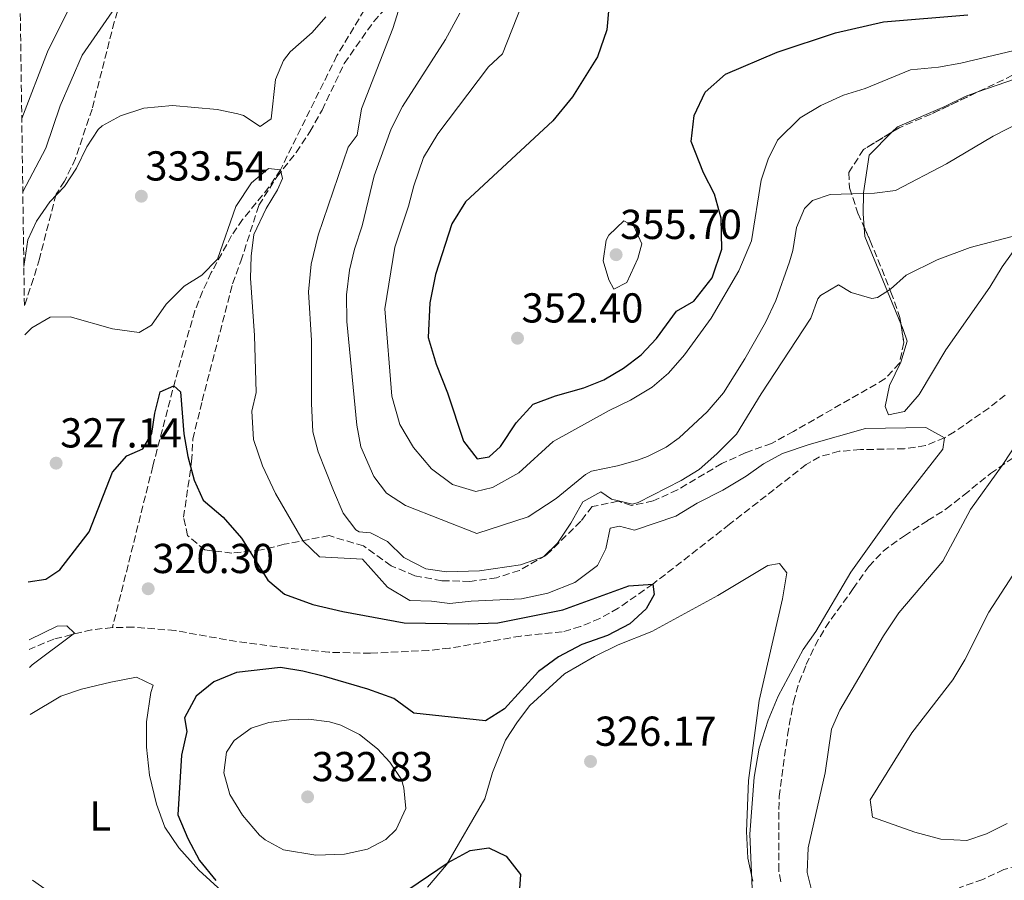
# Model space of a CAD drawing. Units: metres. Extents: x 597475 to 600929, y 4710609 to 4712969.
# Drawn here: x 597498 to 597734, y 4711011 to 4711217 of the extents above; entities that cross this region are included whole.
import ezdxf
from ezdxf.enums import TextEntityAlignment as Align

# ---------------------------------------------------------------- set-up
doc = ezdxf.new("R2010")
doc.units = ezdxf.units.M
doc.header["$MEASUREMENT"] = 0
doc.linetypes.add('DGN Style 3', pattern=[2.435890702152634, 1.739921930109024, -0.6959687720436097])
for name, color, linetype, lineweight in [('Cota de punto acotado terreno', 7, 'Continuous', 0), ('Curva de nivel directora', 30, 'Continuous', 30), ('Curva de nivel intermedia', 30, 'Continuous', 0), ('Etiqueta de uso rústico', 92, 'Continuous', 0), ('Línea de cambio de uso (parcela vista)', 92, 'Continuous', 0), ('Punto acotado terreno (símbolo)', 7, 'Continuous', 0), ('Vaguada', 142, 'DGN Style 3', 13), ('Zona arbolada', 92, 'DGN Style 3', 0)]:
    doc.layers.add(name, color=color, linetype=linetype, lineweight=lineweight)
doc.styles.add('Style-Arial', font='arial.ttf')

# ---------------------------------------------------------------- blocks, each defined once
blk = doc.blocks.new('5PATER')
at = {"layer": 'Punto acotado terreno (símbolo)', "linetype": 'Continuous', "lineweight": 0}
h = blk.add_hatch(color=51, dxfattribs=at)
edge = h.paths.add_edge_path()
edge.add_ellipse((0, 0), major_axis=(-0.1095731443231308, -0.1110710700762829), ratio=0.9994222409660317, start_angle=0, end_angle=360)

msp = doc.modelspace()

# ---------------------------------------------------------------- linework, layer by layer
at = {"layer": 'Curva de nivel directora', "color": 30, "linetype": 'Continuous', "lineweight": 30, "flags": 128}
for points, elevation in [([(597639.4599999996, 4711219.630000004), (597638.979999999, 4711214.270000001), (597636.7399999994, 4711207.79), (597630.8200000006, 4711198.199999999), (597626.1, 4711192.52), (597605.1399999985, 4711173.08), (597601.8599999994, 4711167.800000001), (597598.0199999994, 4711155.720000002), (597596.6200000001, 4711148.92), (597596.2200000001, 4711140.600000001), (597598.1800000003, 4711134.199999999), (597600.9000000006, 4711127.320000002), (597604.6600000003, 4711115.800000002), (597607.9799999994, 4711111.560000001), (597610.8200000003, 4711112.04), (597613.5799999984, 4711114.520000001), (597617.3, 4711120.2), (597621.3799999993, 4711124.680000001), (597626.699999999, 4711126.600000001), (597633.4999999984, 4711128.52), (597638.2999999997, 4711130.439999999), (597643.019999998, 4711133.24), (597647.2200000002, 4711136.440000001), (597650.8999999993, 4711140.350000001), (597655.6600000003, 4711146.910000001), (597659.82, 4711149.310000001), (597664.1799999987, 4711154.91), (597666.4999999986, 4711161.79), (597666.3800000001, 4711169.15), (597664.7399999995, 4711174.910000001), (597662.14, 4711180.029999999), (597659.2199999987, 4711187.550000001), (597659.9400000006, 4711193.789999999), (597662.5400000003, 4711199.390000001), (597667.4199999997, 4711203.630000001), (597679.78, 4711208.91), (597693.7399999988, 4711213.550000001), (597705.259999999, 4711216.190000001), (597725.38, 4711217.869999999)], 350), ([(597500.5199999987, 4711082.07), (597504.7400000008, 4711082.760000001), (597508.0999999981, 4711085.000000001), (597515.0999999987, 4711094.04), (597520.7000000001, 4711108.36), (597524.1399999999, 4711112.280000002), (597527.9399999997, 4711113.960000002), (597530.0999999989, 4711117.640000001), (597530.8200000009, 4711122.520000001), (597532.0599999992, 4711127.560000001), (597535.3400000005, 4711129), (597536.980000001, 4711127.560000001), (597537.7799999992, 4711117.560000001), (597538.7400000002, 4711112.12), (597540.2199999999, 4711106.440000001), (597542.3399999988, 4711101.640000002), (597547.1800000002, 4711097.560000001), (597551.5399999989, 4711092.52), (597557.86, 4711082.52), (597561.860000001, 4711079.16), (597568.6600000003, 4711076.680000002), (597575.7799999993, 4711075.000000001), (597590.4600000001, 4711072.28), (597605.9000000006, 4711072.039999999), (597612.9399999992, 4711072.28), (597628.5000000006, 4711075.4), (597644.2599999986, 4711081.160000001), (597650.0199999987, 4711081.560000001), (597650.3399999985, 4711079.08), (597648.3800000002, 4711075.640000002), (597644.5, 4711072.039999999), (597639.1800000003, 4711069.24), (597633.0200000001, 4711067.080000001), (597627.459999999, 4711064.119999999), (597622.66, 4711060.600000001), (597614.5399999997, 4711051.720000001), (597609.9399999996, 4711048.84), (597592.8200000003, 4711050.680000001), (597588.0199999993, 4711054.119999999), (597581.8199999988, 4711056.359999999), (597571.4599999988, 4711059.400000001), (597566.2199999995, 4711060.680000001), (597560.8999999998, 4711061.560000001), (597550.3399999986, 4711060.36), (597544.9400000006, 4711058.12), (597540.7000000004, 4711054.680000001), (597537.94, 4711049.560000001), (597538.4999999988, 4711046.28), (597537.1800000002, 4711040.600000001), (597536.2999999993, 4711026.28), (597538.7400000002, 4711020.600000001), (597541.5000000006, 4711015.400000001), (597545.3799999986, 4711010.600000001)], 325), ([(597584.1799999991, 4711003.480000001), (597601.0599999992, 4711014.920000001), (597606.2599999983, 4711017.800000003), (597610.78, 4711018.360000002), (597614.8999999994, 4711016.440000001), (597618.3399999995, 4711012.04), (597617.5399999992, 4711000.600000001)], 325)]:
    msp.add_lwpolyline(points, dxfattribs=dict(at, elevation=elevation))
at = {"layer": 'Curva de nivel intermedia', "color": 30, "linetype": 'Continuous', "lineweight": 0, "flags": 128}
for points, elevation in [([(597592.8200000003, 4711230.679999999), (597587.78, 4711214.569999999), (597580.3000000011, 4711195.4), (597579.2200000016, 4711189.08), (597577.1000000003, 4711186.199999998), (597569.9000000008, 4711165.08), (597568.22, 4711158.199999998), (597567.6200000009, 4711151.56), (597568.3300000017, 4711139.92), (597568.3099999994, 4711124.800000001), (597568.6200000001, 4711118.039999999), (597569.8700000017, 4711113.2), (597573.5399999997, 4711103.96), (597575.8600000021, 4711098.519999999), (597578.9199999998, 4711094.569999999), (597579.6999999998, 4711094.04), (597582.42, 4711093.800000001), (597586.5400000017, 4711091.720000001), (597590.4199999998, 4711087.96), (597595.6600000013, 4711085.24), (597600.61, 4711084.48), (597608.5000000001, 4711084.76), (597618.3600000017, 4711086.149999999), (597623.1600000008, 4711087.819999999), (597623.9400000008, 4711088.199999999), (597627.1799999997, 4711091.319999999), (597630.4200000007, 4711096.119999998), (597633.2200000013, 4711101.239999999), (597637.5399999997, 4711103.640000001), (597640.1000000011, 4711101.880000001), (597645.1200000015, 4711100.71), (597646.5000000005, 4711101.080000001), (597656.8200000003, 4711106.36), (597661.0700000017, 4711108.98), (597665.3499999997, 4711112.730000001), (597670.0200000014, 4711117.470000002), (597675.9400000002, 4711127.149999999), (597687.8600000002, 4711145.23), (597689.5400000011, 4711149.84), (597690.1800000004, 4711150.67), (597694.4600000008, 4711153.23), (597697.4600000004, 4711151.390000001), (597702.4200000003, 4711149.929999998), (597703.8200000017, 4711150.189999999), (597706.9000000019, 4711152.189999998), (597710.6600000013, 4711155.519999999), (597718.1, 4711159.230000001), (597725.940000001, 4711162.189999999), (597737.2199999997, 4711165.149999999)], 334.9999999999999), ([(597498.9699999996, 4711193.019999998), (597505.1000000007, 4711209), (597511.5800000004, 4711222.119999998)], 345.0000000000001), ([(597618.620000001, 4711220.279999998), (597614.0600000012, 4711208.519999999), (597610.7000000018, 4711205.400000001), (597598.5800000004, 4711189.399999999), (597595.1000000002, 4711183.720000001), (597592.7800000003, 4711176.92), (597591.5399999997, 4711172.039999999), (597588.2600000006, 4711162.199999999), (597585.9000000004, 4711147.480000001), (597587.5400000009, 4711126.52), (597589.4200000007, 4711119.8), (597592.74, 4711114.279999999), (597597.0200000004, 4711109.160000001), (597602.0200000004, 4711105.399999999), (597607.6599999998, 4711103.720000001)], 345.0000000000001), ([(597499.2100000011, 4711175.499999999), (597504.7000000007, 4711185.960000002), (597508.1800000007, 4711196.119999998), (597513.42, 4711208.199999999), (597520.5800000017, 4711218.600000001)], 340.0000000000001), ([(597603.7800000017, 4711218.279999998), (597600.4199999999, 4711211.960000001), (597590.0599999999, 4711195.96), (597587.3399999997, 4711190.600000001), (597583.3000000007, 4711179.320000002), (597580.4199999997, 4711167.32), (597578.5800000001, 4711161.720000001), (597577.4199999999, 4711156.759999999), (597576.7000000002, 4711150.84), (597576.7800000008, 4711144.439999999), (597579.1400000011, 4711119.640000001), (597580.1400000001, 4711114.439999998), (597583.2200000002, 4711107.319999999), (597586.3000000003, 4711103.32), (597590.7800000019, 4711100.359999998), (597607.880000001, 4711093.66), (597620.1900000002, 4711097.679999999), (597626.870000001, 4711102.07), (597633.8600000006, 4711107.810000001), (597635.3400000002, 4711108.600000001), (597641.5400000006, 4711109.880000001), (597646.3300000007, 4711111.269999999), (597648.7000000001, 4711112.119999998), (597653.1700000003, 4711114.369999999), (597656.2999999995, 4711116.590000001), (597662.9800000006, 4711122.829999999), (597666.900000001, 4711127.390000001), (597672.0599999998, 4711135.470000001), (597676.9700000006, 4711144.189999999), (597679.4200000003, 4711149.460000001), (597682.7199999995, 4711158.71), (597683.5000000016, 4711161.470000001), (597684.3800000001, 4711166.909999999), (597686.3499999993, 4711171.470000001), (597688.2200000001, 4711173.390000001), (597692.42, 4711174.83), (597703.0999999997, 4711175.15), (597708.0700000008, 4711175.81), (597720.3399999996, 4711182.189999999), (597731.490000001, 4711188.81)], 340.0000000000001), ([(597499.4600000014, 4711157.590000001), (597500.38, 4711163.960000001), (597502.480000001, 4711168.489999999), (597505.6600000017, 4711173.08), (597509.1799999999, 4711176.76), (597512.0200000008, 4711181.16), (597514.5399999998, 4711186.279999999), (597517.2800000003, 4711190.439999999), (597518.180000001, 4711191.319999999), (597522.5900000011, 4711193.669999998), (597528.140000001, 4711195.52), (597535.0200000008, 4711196.13), (597545.7000000007, 4711195.24), (597550.6400000004, 4711194.180000001), (597552.0599999996, 4711193.800000001), (597556.0600000005, 4711191.16), (597558.6199999999, 4711193), (597559.6600000014, 4711202.359999998), (597561.5800000015, 4711206.960000001), (597563.1799999997, 4711209), (597568.4600000014, 4711213.640000001), (597571.7600000005, 4711217.399999999)], 334.9999999999999), ([(597607.6599999998, 4711103.720000001), (597611.6600000008, 4711104.680000001), (597617.9000000014, 4711108.199999999), (597626.1800000004, 4711115.720000001), (597639.5800000003, 4711123.16), (597644.6600000008, 4711125.560000001), (597649.86, 4711128.679999999), (597653.7800000005, 4711132.029999999), (597657.6200000005, 4711136.430000001), (597663.9800000018, 4711145.23), (597670.6200000005, 4711156.59), (597673.6600000003, 4711163.789999999), (597675.9800000002, 4711178.269999998), (597677.6200000009, 4711183.310000001), (597679.8600000006, 4711187.869999998), (597685.2600000007, 4711193.230000001), (597690.2200000007, 4711196.189999999), (597695.6600000011, 4711198.67), (597700.8600000001, 4711200.269999999), (597711.6600000005, 4711204.67), (597718.3800000016, 4711205.31), (597723.7000000014, 4711206.269999999), (597736.5400000003, 4711209.310000001)], 345.0000000000001), ([(597731.490000001, 4711188.81), (597738.4600000003, 4711192.430000001)], 340.0000000000001), ([(597499.6900000017, 4711141.230000001), (597501.3800000013, 4711142.92), (597505.74, 4711145.480000001), (597510.5400000011, 4711145.560000001), (597520.7000000001, 4711142.680000001), (597527.0200000011, 4711141.800000001), (597529.9800000006, 4711143.560000001), (597533.5000000009, 4711148.599999999), (597537.8600000017, 4711152.92), (597542.0199999993, 4711155.560000001), (597545.780000001, 4711159.400000001), (597550.1799999998, 4711171.96), (597553.9400000017, 4711177.640000001), (597557.9800000006, 4711181.08), (597560.8600000017, 4711180.760000001), (597561.3400000001, 4711178.680000001), (597560.1800000002, 4711175.960000002), (597557.4199999997, 4711171.48), (597554.5400000006, 4711165.239999999), (597553.8600000012, 4711160.119999998), (597553.7000000002, 4711154.84), (597554.7000000017, 4711141.079999999), (597555.0999999995, 4711127.399999999), (597554.0600000002, 4711122.999999999), (597554.4199999999, 4711116.199999999), (597556.5400000011, 4711109.880000001), (597559.6600000014, 4711103.24), (597566.2999999999, 4711091.8), (597570.2200000006, 4711088.119999999), (597580.5, 4711087.56), (597586.5000000015, 4711080.84), (597591.8200000012, 4711077.640000001), (597597.0600000005, 4711077.48), (597601.4200000013, 4711076.920000001), (597606.4999999997, 4711077.48), (597618.5800000008, 4711078.039999999), (597624.8600000017, 4711079.399999999), (597631.3400000016, 4711081.960000001), (597636.7800000019, 4711086.039999999), (597638.7800000003, 4711089.960000001), (597639.7800000015, 4711094.920000001), (597642.0200000012, 4711095.400000001), (597645.66, 4711094.439999999), (597655.5000000015, 4711097.8), (597660.6600000004, 4711100.910000001), (597666.7800000003, 4711104.029999998), (597672.3800000016, 4711107.390000001), (597676.500000001, 4711110.350000001), (597681.0200000006, 4711112.829999999), (597687.4600000002, 4711114.99), (597700.9000000004, 4711118.83), (597715.3399999996, 4711119.069999999), (597719.8600000015, 4711116.590000001), (597719.4600000012, 4711113.869999998), (597707.74, 4711098.91), (597697.4200000003, 4711084.429999999), (597689.0600000005, 4711070.189999999), (597686.0200000008, 4711065.87), (597680.0199999993, 4711054.75), (597677.6200000009, 4711048.989999999), (597675.4600000017, 4711042.279999999), (597674.2999999995, 4711035.319999999), (597673.2199999999, 4711021.640000001), (597673.8600000013, 4711006.84)], 330.0000000000001), ([(597640.6599999999, 4711152.199999999), (597639.4999999999, 4711154.439999999), (597638.1400000008, 4711158.999999999), (597638.8499999995, 4711163.88), (597639.4999999999, 4711165.08), (597643.0899999996, 4711168.579999999), (597645.5000000015, 4711167.230000001), (597647.3400000009, 4711163.069999998), (597646.42, 4711159.550000001), (597643.7800000003, 4711153.8), (597640.6599999999, 4711152.199999999)], 355.0000000000001), ([(597740.4500000018, 4711120.24), (597733.6200000012, 4711109.95), (597726.0400000017, 4711099.399999999), (597719.420000001, 4711087.07), (597708.9, 4711074.640000001), (597705.2000000008, 4711069.130000001), (597694.7800000004, 4711051.390000001), (597692.8100000012, 4711046.789999999), (597691.3000000002, 4711036.350000001), (597687.220000001, 4711018.430000001), (597686.9400000017, 4711012.51), (597688.1500000008, 4711007.689999998)], 334.9999999999999), ([(597738.2600000014, 4711086.909999999), (597730.4600000005, 4711074.830000001), (597724.7000000007, 4711063.390000001), (597721.8200000017, 4711058.59), (597711.9800000001, 4711045.95), (597702.0600000004, 4711029.869999997), (597702.5800000011, 4711025.71), (597712.7400000001, 4711022.189999999), (597718.9400000004, 4711020.509999999), (597725.1800000012, 4711020.189999999), (597729.8600000015, 4711021.79), (597734.8600000016, 4711024.189999999)], 340.0000000000001), ([(597500.7199999997, 4711068.230000001), (597507.4200000009, 4711071.489999999), (597509.740000001, 4711071.560000001), (597511.5400000003, 4711069.8), (597501.4599999996, 4711062.199999999), (597500.8100000013, 4711061.609999999)], 319.9999999999999), ([(597567.5899999996, 4711049.189999999), (597562.9800000007, 4711049.079999999), (597558.0700000002, 4711048.449999999), (597553.9000000014, 4711047.079999999), (597549.82, 4711044.130000001), (597547.9400000002, 4711041.320000002), (597547.3099999998, 4711036.33), (597548.7800000006, 4711031.17), (597551.7900000014, 4711026.2), (597555.8600000016, 4711021.42), (597557.1800000004, 4711020.279999998), (597561.5900000005, 4711017.909999999), (597569.38, 4711016.680000001), (597576.1799999995, 4711016.92), (597581.7400000006, 4711018.039999999), (597586.0700000002, 4711020.369999998), (597588.54, 4711022.76), (597590.9000000004, 4711027.8), (597590.4400000023, 4711032.769999999), (597589.8200000008, 4711034.759999998), (597587.02, 4711038.909999999), (597584.1400000012, 4711042.119999999), (597579.8200000006, 4711045.560000001), (597575.3099999999, 4711047.779999998), (597572.5800000008, 4711048.599999999), (597567.5899999996, 4711049.189999999)], 330.0000000000001)]:
    msp.add_lwpolyline(points, dxfattribs=dict(at, elevation=elevation))
at = {"layer": 'Línea de cambio de uso (parcela vista)', "color": 92, "linetype": 'Continuous', "lineweight": 0}
for points in [[(597727.5914000003, 4711199.317500001, 341.8600000000006), (597737.0999999996, 4711202.59, 341.8600000000006), (597742.0999999996, 4711204.83, 341.8399999999965), (597752.5, 4711211.15, 341.8800000000047), (597759.8169999998, 4711216.323200001, 342.241200000004)], [(597707.2544999998, 4711189.776900001, 341.4793000000063), (597708.54, 4711191.07, 341.6199999999953), (597719.9400000004, 4711195.949999999, 341.6999999999971), (597724.7800000003, 4711198.350000001, 341.8600000000006), (597727.5914000003, 4711199.317500001, 341.8600000000006)], [(597700.6193000004, 4711166.982799999, 338.8022999999957), (597700.3799999999, 4711170.189999999, 339.6399999999995), (597700.4600000001, 4711175.230000001, 340.2400000000052), (597701.7800000003, 4711184.27, 340.8800000000047), (597707.2544999998, 4711189.776900001, 341.4793000000063)], [(597709.3857000005, 4711143.854499999, 333.0544999999984), (597702.4199999999, 4711160.75, 337.7599999999948), (597700.7800000003, 4711164.83, 338.2400000000052), (597700.6193000004, 4711166.982799999, 338.8022999999957)], [(597738.0599999996, 4711163.789999999, 335.4600000000065), (597733.6200000001, 4711157.550000001, 333.9799999999959), (597730.7000000002, 4711152.67, 332.7599999999948), (597720.1799999997, 4711137.630000001, 332.0599999999977), (597713.7800000003, 4711126.99, 331.0200000000041), (597710.2599999999, 4711122.91, 330.7400000000052), (597706.4600000001, 4711122.109999999, 330.5800000000018), (597705.6200000001, 4711124.109999999, 330.6000000000058), (597706.6600000003, 4711129.15, 330.6999999999971), (597709.3799999999, 4711134.67, 331.1199999999953), (597710.8600000005, 4711139.710000001, 332.0800000000018), (597709.9400000004, 4711142.51, 332.679999999993), (597709.3857000005, 4711143.854499999, 333.0544999999984)], [(597596.0999999996, 4711009, 324.2100000000065), (597600.6600000003, 4711014.359999999, 324.570000000007), (597609.7800000003, 4711030.119999999, 325.5899999999965), (597611.6200000001, 4711036.439999999, 326.0399999999936), (597614.7800000003, 4711044.199999999, 326.4600000000065), (597617.6200000001, 4711048.600000001, 326.7899999999936), (597620.5800000001, 4711052.52, 326.9100000000035), (597628.8600000005, 4711060.039999999, 327.179999999993), (597636.0599999996, 4711064.199999999, 327.3600000000006), (597641.7400000002, 4711067, 327.6300000000047), (597649.7400000002, 4711070.199999999, 327.929999999993), (597665.5800000001, 4711078.84, 327.8399999999965), (597677.5, 4711086.029999999, 328.2899999999936), (597680.3399999999, 4711086.51, 328.7100000000065), (597682.0999999996, 4711084.27, 328.6199999999953), (597681.0199999996, 4711078.029999999, 328.8899999999995), (597675.4600000001, 4711053.710000001, 329.4600000000065), (597672.9000000004, 4711034.52, 329.8500000000058), (597672.4600000001, 4711022.279999999, 329.9400000000023), (597672.7800000003, 4711015.960000001, 329.9700000000012), (597673.9800000006, 4711010.439999999, 330.5399999999936)], [(597500.9699999997, 4711050.33, 320.5800000000018), (597508.3399999999, 4711054.680000001, 320.8600000000006), (597513.2199999997, 4711056.359999999, 321.3999999999942), (597520.2599999999, 4711058.039999999, 322.3000000000029), (597526.3799999999, 4711059.24, 323.5599999999977), (597530.3799999999, 4711057.32, 324.6399999999995), (597529.8600000005, 4711055.560000001, 324.7599999999948), (597528.7800000003, 4711048.600000001, 324.9400000000023), (597528.7800000003, 4711042.52, 325.1199999999953), (597529.54, 4711035.800000001, 325.2400000000052), (597531.1799999997, 4711028.84, 325.3600000000006), (597533.1799999997, 4711023.32, 325.3600000000006), (597536.5800000001, 4711018.359999999, 325), (597541.3399999999, 4711013.08, 324.820000000007), (597546.7800000003, 4711008.119999999, 324.7599999999948)], [(597506.6200000001, 4711007.08, 321.0399999999936), (597501.5199999996, 4711010.630000001, 320.9199999999983)]]:
    msp.add_polyline3d(points, dxfattribs=at)
at = {"layer": 'Vaguada', "color": 142, "linetype": 'DGN Style 3', "lineweight": 13}
for points in [[(597647.8499999996, 4711363.640000001, 342.1900000000023), (597636.5, 4711330.350000001, 340), (597622.6699999999, 4711299.609999999, 337.0500000000029), (597617.6500000004, 4711290.060000001, 336.1600000000035), (597607.04, 4711271.41, 335.7400000000052), (597599.4199999999, 4711260.359999999, 335.6399999999995), (597596.0999999996, 4711255.560000001, 335.2599999999948), (597591.8200000003, 4711245.480000001, 335.1999999999971), (597590.0599999996, 4711235.600000001, 335.0800000000018), (597587.2100000001, 4711229.460000001, 334.6699999999983), (597574.4000000004, 4711208.100000001, 332.2899999999936), (597560.8600000005, 4711180.76, 330), (597558.1299999999, 4711176.609999999, 329.7100000000065), (597551.8099999996, 4711168.850000001, 329.1600000000035), (597549.1799999997, 4711165, 328.8999999999942), (597544.3300000001, 4711156.16, 328.3300000000018), (597542.2100000001, 4711151.630000001, 328.0200000000041), (597540.4199999999, 4711147, 327.7100000000065), (597538.2999999998, 4711139.859999999, 326.9400000000023), (597535.6900000004, 4711130.33, 325.179999999993), (597530.3200000003, 4711109.76, 322.7599999999948), (597520.6600000003, 4711071.140000001, 320.3800000000047)], [(597734.3399999999, 4711126.810000001, 330.8899999999995), (597730.4299999997, 4711123.710000001, 330.6399999999995), (597722.2000000002, 4711118.029999999, 330.1399999999995), (597719.8600000005, 4711116.59, 330), (597715.2599999999, 4711114.720000001, 329.7400000000052), (597710.2300000006, 4711113.960000001, 329.4799999999959), (597699.7100000001, 4711113.76, 328.9499999999971), (597694.6200000001, 4711113.350000001, 328.6699999999983), (597689.9100000003, 4711112.060000001, 328.3899999999995), (597686.7000000002, 4711110.189999999, 328.179999999993), (597668.3799999999, 4711095.869999999, 326.1000000000058), (597650.0199999996, 4711081.560000001, 325), (597641.75, 4711075.77, 324.8399999999965), (597637.3200000003, 4711073.33, 324.7899999999936), (597632.6900000004, 4711071.369999999, 324.7200000000012), (597628.3399999999, 4711070.119999999, 324.6199999999953), (597618.3899999997, 4711069.100000001, 324.2700000000041), (597601.3399999999, 4711066.199999999, 323.4799999999959), (597596.3700000001, 4711065.67, 323.320000000007), (597582.4199999999, 4711065, 322.9600000000065), (597572.4400000004, 4711065.220000001, 322.7799999999988), (597562.4699999997, 4711066.230000001, 322.5), (597550.3499999996, 4711067.789999999, 321.9400000000023), (597535.6600000003, 4711070.439999999, 320.9799999999959), (597525.6900000004, 4711071.24, 320.570000000007), (597520.6600000003, 4711071.140000001, 320.3800000000047)], [(597520.6600000003, 4711071.140000001, 320.3800000000047), (597515.6600000003, 4711070.609999999, 320.179999999993), (597506.6699999999, 4711068.4, 319.7599999999948), (597500.75, 4711065.91, 319.4199999999983)]]:
    msp.add_polyline3d(points, dxfattribs=at)
at = {"layer": 'Zona arbolada', "color": 92, "linetype": 'DGN Style 3', "lineweight": 0}
for points in [[(597523.9400000004, 4711225.720000001, 339.4199999999983), (597521.0999999996, 4711216.17, 338.4799999999959), (597515.7800000003, 4711195.32, 337.320000000007), (597511.8300000001, 4711183.480000001, 336.8800000000047), (597509.2100000001, 4711178.050000001, 335.8099999999977), (597507.1799999997, 4711174.92, 335.0599999999977), (597503.1799999997, 4711159.480000001, 332.5200000000041), (597501.7699999996, 4711154.710000001, 332.0099999999948), (597499.5899999999, 4711148.26, 331.2400000000052), (597498.4600000001, 4711229.029999999, 351.7799999999988)], [(597523.9400000004, 4711225.720000001, 339.4199999999983), (597521.0999999996, 4711216.17, 338.4799999999959), (597515.7800000003, 4711195.32, 337.320000000007), (597511.8300000001, 4711183.480000001, 336.8800000000047), (597509.2100000001, 4711178.050000001, 335.8099999999977), (597507.1799999997, 4711174.92, 335.0599999999977), (597503.1799999997, 4711159.480000001, 332.5200000000041), (597501.7699999996, 4711154.710000001, 332.0099999999948), (597499.5899999999, 4711148.26, 331.2400000000052)], [(597736.1399999997, 4711203.390000001, 342.0299999999988), (597716.6600000003, 4711194.109999999, 341.7100000000065), (597708.9800000006, 4711190.83, 341.6100000000006), (597700.4600000001, 4711185.630000001, 341.1300000000047), (597696.9000000004, 4711180.109999999, 340.7700000000041), (597697.0999999996, 4711176.430000001, 340.1900000000023), (597699.0999999996, 4711170.350000001, 338.4100000000035), (597702.0599999996, 4711163.789999999, 337.2899999999936), (597707.0199999996, 4711151.470000001, 334.9499999999971), (597709.1399999997, 4711145.390000001, 333.570000000007), (597710.0999999996, 4711139.390000001, 332.7700000000041), (597709.0199999996, 4711134.430000001, 331.7299999999959), (597705.5800000001, 4711130.67, 330.4100000000035), (597683.7000000002, 4711118.109999999, 331.4900000000052), (597678.4199999999, 4711115.230000001, 334.2299999999959), (597672.1399999997, 4711112.99, 334.929999999993), (597666.54, 4711110.430000001, 334.9900000000052), (597655.9400000004, 4711104.119999999, 334.3699999999953), (597650.0999999996, 4711101.480000001, 334.1699999999983), (597644.9000000004, 4711100.359999999, 333.9700000000012), (597641.7000000002, 4711101.4, 333.9900000000052), (597635.5, 4711100.119999999, 333.9700000000012), (597632.7800000003, 4711096.600000001, 333.9900000000052), (597624.4600000001, 4711088.439999999, 333.9499999999971), (597618.0599999996, 4711084.84, 334.0899999999965), (597612.6200000001, 4711083.08, 334.1699999999983), (597606.2199999997, 4711082.199999999, 334.1499999999942), (597599.54, 4711082.359999999, 334.2100000000065), (597593.0199999996, 4711083.560000001, 334.2299999999959), (597587.3399999999, 4711085.960000001, 334.1499999999942), (597580.7400000002, 4711090.680000001, 333.8500000000058), (597572.5, 4711093.16, 332.429999999993), (597561.7800000003, 4711091.08, 327.429999999993), (597556.2999999998, 4711089.720000001, 326.25), (597549.2599999999, 4711089, 325.6699999999983), (597542.7800000003, 4711089.720000001, 324.75), (597538.6600000003, 4711093.16, 324.3300000000018), (597537.7000000002, 4711097.560000001, 324.4900000000052), (597539.6200000001, 4711110.92, 325.0899999999965), (597539.9000000004, 4711116.279999999, 325.4900000000052), (597542.1399999997, 4711125.4, 326.6300000000047), (597549.4199999999, 4711153.480000001, 328.6499999999942), (597551.4199999999, 4711158.92, 329.3099999999977), (597555.7000000002, 4711172.279999999, 329.6499999999942), (597560.0199999996, 4711179.08, 330.9499999999971), (597564.6600000003, 4711184.92, 331.5899999999965), (597567.9400000004, 4711189.880000001, 332.0299999999988), (597570.8600000005, 4711195.08, 332.5500000000029), (597576.1399999997, 4711206.199999999, 332.9700000000012), (597583.2199999997, 4711216.279999999, 333.9499999999971), (597590.54, 4711224.439999999, 335.3899999999995)], [(597709.3857000005, 4711143.854499999, 333.3653000000049), (597710.0999999996, 4711139.390000001, 332.7700000000041), (597709.0199999996, 4711134.430000001, 331.7299999999959), (597705.5800000001, 4711130.67, 330.4100000000035), (597683.7000000002, 4711118.109999999, 331.4900000000052), (597678.4199999999, 4711115.230000001, 334.2299999999959), (597672.1399999997, 4711112.99, 334.929999999993), (597666.54, 4711110.430000001, 334.9900000000052), (597655.9400000004, 4711104.119999999, 334.3699999999953), (597650.0999999996, 4711101.480000001, 334.1699999999983), (597644.9000000004, 4711100.359999999, 333.9700000000012), (597641.7000000002, 4711101.4, 333.9900000000052), (597635.5, 4711100.119999999, 333.9700000000012), (597632.7800000003, 4711096.600000001, 333.9900000000052), (597624.4600000001, 4711088.439999999, 333.9499999999971), (597618.0599999996, 4711084.84, 334.0899999999965), (597612.6200000001, 4711083.08, 334.1699999999983), (597606.2199999997, 4711082.199999999, 334.1499999999942), (597599.54, 4711082.359999999, 334.2100000000065), (597593.0199999996, 4711083.560000001, 334.2299999999959), (597587.3399999999, 4711085.960000001, 334.1499999999942), (597580.7400000002, 4711090.680000001, 333.8500000000058), (597572.5, 4711093.16, 332.429999999993), (597561.7800000003, 4711091.08, 327.429999999993), (597556.2999999998, 4711089.720000001, 326.25), (597549.2599999999, 4711089, 325.6699999999983), (597542.7800000003, 4711089.720000001, 324.75), (597538.6600000003, 4711093.16, 324.3300000000018), (597537.7000000002, 4711097.560000001, 324.4900000000052), (597539.6200000001, 4711110.92, 325.0899999999965), (597539.9000000004, 4711116.279999999, 325.4900000000052), (597542.1399999997, 4711125.4, 326.6300000000047), (597549.4199999999, 4711153.480000001, 328.6499999999942), (597551.4199999999, 4711158.92, 329.3099999999977), (597555.7000000002, 4711172.279999999, 329.6499999999942), (597560.0199999996, 4711179.08, 330.9499999999971), (597564.6600000003, 4711184.92, 331.5899999999965), (597567.9400000004, 4711189.880000001, 332.0299999999988), (597570.8600000005, 4711195.08, 332.5500000000029), (597576.1399999997, 4711206.199999999, 332.9700000000012), (597583.2199999997, 4711216.279999999, 333.9499999999971), (597590.54, 4711224.439999999, 335.3899999999995)], [(597759.8169999998, 4711216.323200001, 342.7344000000012), (597749.9000000004, 4711210.430000001, 342.3699999999953), (597736.1399999997, 4711203.390000001, 342.0299999999988), (597727.5914000003, 4711199.317500001, 341.889599999995)], [(597727.5914000003, 4711199.317500001, 341.889599999995), (597716.6600000003, 4711194.109999999, 341.7100000000065), (597708.9800000006, 4711190.83, 341.6100000000006), (597707.2544999998, 4711189.776900001, 341.5127999999968)], [(597707.2544999998, 4711189.776900001, 341.5127999999968), (597700.4600000001, 4711185.630000001, 341.1300000000047), (597696.9000000004, 4711180.109999999, 340.7700000000041), (597697.0999999996, 4711176.430000001, 340.1900000000023), (597699.0999999996, 4711170.350000001, 338.4100000000035), (597700.6193000004, 4711166.982799999, 337.8350999999966)], [(597700.6193000004, 4711166.982799999, 337.8350999999966), (597702.0599999996, 4711163.789999999, 337.2899999999936), (597707.0199999996, 4711151.470000001, 334.9499999999971), (597709.1399999997, 4711145.390000001, 333.570000000007), (597709.3857000005, 4711143.854499999, 333.3653000000049)], [(597680.6600000003, 4711010.289999999, 332.0200000000041), (597680.1399999997, 4711013, 332.0099999999948), (597680.2199999997, 4711030.67, 332.0099999999948), (597682.2599999999, 4711045.390000001, 332.0099999999948), (597683.6600000003, 4711053.310000001, 330.75), (597685.0499999998, 4711058.08, 330.6699999999983), (597686.7400000002, 4711062.27, 330.6000000000058), (597688.8300000001, 4711066.84, 330.4799999999959), (597691.3200000003, 4711071.16, 330.3899999999995), (597697.9600000001, 4711080.470000001, 331.1499999999942), (597701.7000000002, 4711085.789999999, 331.1999999999971), (597705.1200000001, 4711089.430000001, 331.5299999999988), (597710.2199999997, 4711093.15, 332.1000000000058), (597715.7800000003, 4711096.75, 332.3399999999965), (597720.2199999997, 4711099.550000001, 333.0599999999977), (597724.5, 4711102.91, 332.820000000007), (597730.8200000003, 4711108.029999999, 333.7799999999988), (597737.2199999997, 4711112.51, 335.070000000007)], [(597680.6600000003, 4711010.289999999, 332.0200000000041), (597680.1399999997, 4711013, 332.0099999999948), (597680.2199999997, 4711030.67, 332.0099999999948), (597682.2599999999, 4711045.390000001, 332.0099999999948), (597683.6600000003, 4711053.310000001, 330.75), (597685.0499999998, 4711058.08, 330.6699999999983), (597686.7400000002, 4711062.27, 330.6000000000058), (597688.8300000001, 4711066.84, 330.4799999999959), (597691.3200000003, 4711071.16, 330.3899999999995), (597697.9600000001, 4711080.470000001, 331.1499999999942), (597701.7000000002, 4711085.789999999, 331.1999999999971), (597705.1200000001, 4711089.430000001, 331.5299999999988), (597710.2199999997, 4711093.15, 332.1000000000058), (597715.7800000003, 4711096.75, 332.3399999999965), (597720.2199999997, 4711099.550000001, 333.0599999999977), (597724.5, 4711102.91, 332.820000000007), (597730.8200000003, 4711108.029999999, 333.7799999999988), (597737.2199999997, 4711112.51, 335.070000000007)], [(597805.9400000004, 4711009.390000001, 342.2700000000041), (597801.7400000002, 4711012.189999999, 342.2100000000065), (597796.8200000003, 4711013.220000001, 341.8999999999942), (597792.1399999997, 4711013.550000001, 341.5200000000041), (597771.9000000004, 4711013.789999999, 339.4799999999959), (597766.4199999999, 4711014.430000001, 339.0599999999977), (597761.5599999996, 4711015.390000001, 338.3399999999965), (597750.9400000004, 4711015.710000001, 338.2200000000012), (597744.6200000001, 4711015.550000001, 337.5299999999988), (597739.6799999997, 4711014.859999999, 337.2899999999936), (597734.04, 4711013.180000001, 337.2700000000041), (597728.9800000006, 4711010.83, 336.7799999999988), (597723.2999999998, 4711008.83, 336.8999999999942)], [(597805.9400000004, 4711009.390000001, 342.2700000000041), (597801.7400000002, 4711012.189999999, 342.2100000000065), (597796.8200000003, 4711013.220000001, 341.8999999999942), (597792.1399999997, 4711013.550000001, 341.5200000000041), (597771.9000000004, 4711013.789999999, 339.4799999999959), (597766.4199999999, 4711014.430000001, 339.0599999999977), (597761.5599999996, 4711015.390000001, 338.3399999999965), (597750.9400000004, 4711015.710000001, 338.2200000000012), (597744.6200000001, 4711015.550000001, 337.5299999999988), (597739.6799999997, 4711014.859999999, 337.2899999999936), (597734.04, 4711013.180000001, 337.2700000000041), (597728.9800000006, 4711010.83, 336.7799999999988), (597723.2999999998, 4711008.83, 336.8999999999942)]]:
    msp.add_polyline3d(points, dxfattribs=at)

# ---------------------------------------------------------------- block references
at = {"layer": 'Punto acotado terreno (símbolo)', "color": 7, "linetype": 'Continuous', "lineweight": 0, "xscale": 10, "yscale": 10, "zscale": 10}
for p in [(597527.5799999977, 4711174.439999999, 333.5399999999936), (597641.2199999989, 4711160.440000001, 355.6999999999971), (597617.6199999996, 4711140.439999999, 352.3999999999946), (597507.1799999995, 4711110.52, 327.1399999999995), (597529.2199999985, 4711080.440000001, 320.3000000000029), (597635.100000001, 4711039.080000001, 326.1699999999978), (597567.3799999995, 4711030.600000001, 332.8300000000018)]:
    msp.add_blockref('5PATER', p, dxfattribs=at)

# ---------------------------------------------------------------- texts
at = {"layer": 'Cota de punto acotado terreno', "color": 7, "linetype": 'Continuous', "lineweight": 0, "style": 'Style-Arial'}
for s, p in [('333.54', (597528.5399999993, 4711178.189999999, 333.5399999999936)), ('355.70', (597642.1800000002, 4711164.190000001, 355.6999999999971)), ('352.40', (597618.5799999991, 4711144.189999999, 352.3999999999942)), ('327.14', (597508.1400000007, 4711114.27, 327.1399999999995)), ('320.30', (597530.1799999997, 4711084.189999999, 320.3000000000029)), ('326.17', (597636.1299999997, 4711042.830000001, 326.1699999999983)), ('332.83', (597568.3399999986, 4711034.349999999, 332.8300000000018))]:
    msp.add_text(s, height=7.000000000000002, dxfattribs=at).set_placement(p)
at = {"layer": 'Etiqueta de uso rústico', "color": 92, "linetype": 'Continuous', "lineweight": 0, "style": 'Style-Arial'}
msp.add_text('L', height=7.000000000000002, dxfattribs=at).set_placement((597517.7314203787, 4711026.030010001, 323.3500000000058), align=Align.MIDDLE_CENTER)

doc.saveas('drawing.dxf')
